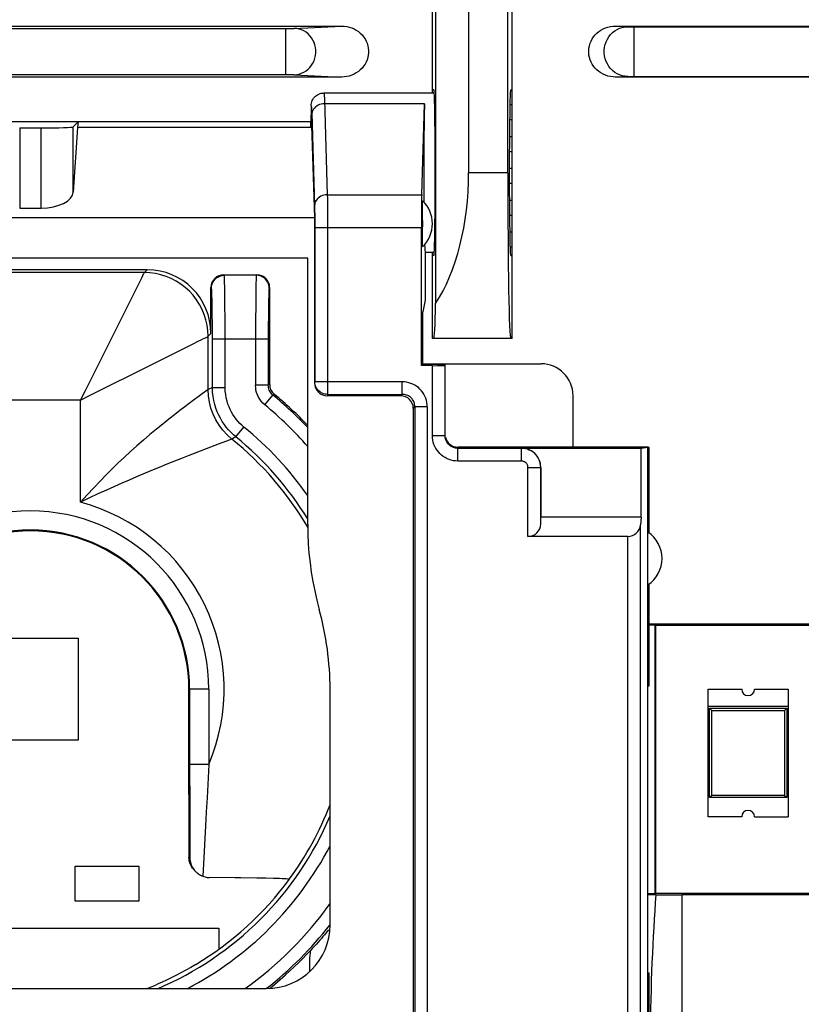
# Model space of a CAD drawing. Units: millimetres. Extents: x -84 to 32, y -25 to 46.
# Drawn here: x -12 to 0, y -15 to 0 of the extents above; entities that cross this region are included whole.
import ezdxf

# ---------------------------------------------------------------- set-up
doc = ezdxf.new("R2010")
doc.units = ezdxf.units.MM
doc.header["$LTSCALE"] = 16.335
doc.layers.get('0').update_dxf_attribs({"linetype": 'CONTINUOUS'})
for name, color, linetype in [('ASSI', 7, 'CONTINUOUS'), ('DRAFT', 7, 'CONTINUOUS'), ('RACCORDO', 7, 'CONTINUOUS'), ('SMUSSO', 7, 'CONTINUOUS')]:
    doc.layers.add(name, color=color, linetype=linetype)

msp = doc.modelspace()

# ---------------------------------------------------------------- linework, layer by layer
at = {"color": 7, "linetype": 'CONTINUOUS'}
for p, q in [((-7.13, -0.74), (-7.111, -0.739)), ((-5.381, -0.739), (-7.111, -0.739)), ((-4.16, -0.924), (-4.195, -0.924)), ((-7.31, -0.939), (-7.31, -1.088)), ((-7.31, -1.189), (-16.11, -1.189)), ((-10.96, -1.189), (-11.041, -1.27)), ((-7.316, -1.28), (-7.31, -1.088)), ((-7.31, -1.088), (-7.256, -2.699)), ((-4.2, -1.154), (-4.16, -1.154)), ((-11.879, -1.287), (-11.54, -1.287)), ((-10.973, -1.28), (-11.041, -2.292)), ((-4.16, -1.424), (-4.203, -1.424)), ((-4.204, -1.654), (-4.16, -1.654)), ((-4.16, -1.924), (-4.205, -1.924)), ((-4.205, -2.154), (-4.16, -2.154)), ((-4.16, -2.424), (-4.204, -2.424)), ((-11.879, -2.543), (-11.54, -2.543)), ((-7.256, -2.699), (-16.164, -2.699)), ((-7.256, -2.699), (-7.256, -5.287)), ((-4.202, -2.654), (-4.16, -2.654)), ((-4.16, -2.924), (-4.198, -2.924)), ((-5.523, -3.239), (-5.523, -3.989)), ((-5.381, -3.239), (-5.523, -3.239)), ((-4.192, -3.154), (-4.16, -3.154)), ((-7.364, -3.331), (-16.056, -3.331)), ((-7.364, -7.508), (-7.364, -3.331)), ((-9.881, -3.511), (-13.538, -3.511)), ((-8.681, -3.589), (-8.16, -3.589)), ((-8.881, -4.511), (-8.881, -3.789)), ((-7.96, -5.31), (-7.96, -3.789)), ((-5.523, -3.989), (-5.56, -4.173)), ((-5.56, -4.993), (-5.56, -4.173)), ((-5.56, -4.986), (-3.706, -4.986)), ((-5.907, -5.489), (-7.056, -5.489)), ((-3.206, -5.486), (-3.206, -6.286)), ((-5.71, -5.686), (-5.71, -15.282)), ((-12.56, -9.289), (-10.96, -9.289)), ((-10.96, -9.289), (-10.96, -10.889)), ((-9.227, -11.742), (-9.227, -10.089)), ((-7.014, -13.785), (-7.014, -10.091)), ((-2.03, -10.039), (-2.013, -10.039)), ((-2.03, -14.539), (-2.03, -10.039)), ((-1.085, -10.089), (-0.56, -10.089)), ((-1.085, -12.089), (-1.085, -10.089)), ((-0.36, -10.089), (0.165, -10.089)), ((0.165, -10.089), (0.165, -12.089)), ((0.165, -10.359), (-1.085, -10.359)), ((-1.065, -10.389), (0.145, -10.389)), ((-1.03, -10.424), (-1.065, -10.389)), ((-1.065, -11.789), (-1.065, -10.389)), ((-1.03, -10.424), (0.11, -10.424)), ((-1.03, -11.754), (-1.03, -10.424)), ((0.145, -10.389), (0.11, -10.424)), ((0.11, -10.424), (0.11, -11.754)), ((0.145, -10.389), (0.145, -11.789)), ((-10.96, -10.889), (-12.56, -10.889)), ((-9.227, -11.742), (-9.226, -12.721)), ((-1.03, -11.754), (-1.065, -11.789)), ((0.145, -11.789), (-1.065, -11.789)), ((0.11, -11.754), (-1.03, -11.754)), ((0.11, -11.754), (0.145, -11.789)), ((-0.56, -12.089), (-1.085, -12.089)), ((-0.36, -12.089), (0.165, -12.089)), ((-11.01, -13.414), (-11.01, -12.864)), ((-11.01, -12.864), (-10.01, -12.864)), ((-10.01, -12.864), (-10.01, -13.414)), ((-8.163, -13.051), (-8.412, -13.047)), ((-8.022, -13.053), (-8.163, -13.051)), ((-7.654, -13.071), (-7.653, -13.072)), ((-10.01, -13.414), (-11.01, -13.414)), ((-14.76, -13.839), (-8.76, -13.839)), ((-8.76, -13.839), (-8.76, -14.169)), ((-2.03, -14.539), (-2.013, -14.539)), ((-15.406, -14.785), (-8.014, -14.785))]:
    msp.add_line(p, q, dxfattribs=at)
at = {"color": 253, "linetype": 'CONTINUOUS'}
for p, q in [((-7.103, -0.813), (-7.102, -0.84)), ((-7.102, -0.84), (-7.057, -2.336)), ((-5.534, -0.907), (-7.101, -0.907)), ((-7.301, -1.05), (-7.257, -2.509)), ((-11.879, -1.287), (-11.879, -2.543)), ((-11.54, -2.543), (-11.54, -1.287)), ((-11.041, -2.292), (-11.041, -1.27)), ((-7.316, -1.28), (-10.973, -1.28)), ((-7.057, -2.336), (-7.056, -2.387)), ((-7.057, -2.336), (-5.577, -2.336)), ((-7.056, -2.387), (-7.055, -2.479)), ((-7.257, -2.509), (-7.256, -2.544)), ((-7.256, -2.544), (-7.256, -2.583)), ((-7.256, -2.583), (-7.255, -2.649)), ((-7.055, -2.479), (-7.054, -2.615)), ((-7.054, -2.615), (-7.054, -2.81)), ((-7.255, -2.649), (-7.254, -2.743)), ((-7.254, -2.743), (-7.254, -5.269)), ((-5.582, -2.855), (-7.254, -2.855)), ((-7.054, -2.81), (-7.054, -5.466)), ((-9.925, -3.555), (-9.881, -3.511)), ((-9.925, -3.555), (-13.494, -3.555)), ((-10.113, -3.931), (-9.961, -3.627)), ((-8.672, -3.598), (-8.681, -3.589)), ((-8.169, -3.598), (-8.672, -3.598)), ((-8.16, -3.589), (-8.169, -3.598)), ((-8.872, -3.798), (-8.881, -3.789)), ((-8.664, -3.785), (-8.666, -3.708)), ((-8.663, -3.879), (-8.664, -3.785)), ((-8.177, -3.791), (-8.178, -3.89)), ((-7.96, -3.789), (-7.969, -3.798)), ((-10.395, -4.495), (-10.113, -3.931)), ((-8.863, -3.984), (-8.865, -3.915)), ((-8.862, -4.065), (-8.863, -3.984)), ((-8.661, -4.046), (-8.663, -3.879)), ((-8.178, -3.89), (-8.18, -4.06)), ((-7.978, -3.99), (-7.979, -4.076)), ((-8.86, -4.206), (-8.862, -4.065)), ((-8.659, -4.307), (-8.661, -4.046)), ((-8.18, -4.06), (-8.182, -4.305)), ((-7.979, -4.076), (-7.981, -4.215)), ((-8.859, -4.366), (-8.86, -4.206)), ((-8.658, -4.598), (-8.659, -4.307)), ((-8.182, -4.305), (-8.182, -5.321)), ((-7.981, -4.215), (-7.982, -4.418)), ((-8.858, -4.598), (-8.859, -4.366)), ((-7.982, -4.418), (-7.982, -5.321)), ((-8.925, -4.555), (-8.881, -4.511)), ((-8.925, -5.389), (-8.925, -4.555)), ((-8.858, -5.357), (-8.858, -4.598)), ((-7.982, -4.598), (-8.858, -4.598)), ((-8.658, -5.357), (-8.658, -4.598)), ((-10.102, -5.143), (-9.463, -4.824)), ((-8.858, -5.357), (-8.925, -5.389)), ((-8.858, -5.357), (-8.658, -5.357)), ((-7.982, -5.321), (-8.182, -5.321)), ((-7.96, -5.31), (-7.982, -5.321)), ((-7.254, -5.269), (-7.256, -5.287)), ((-5.883, -5.269), (-7.254, -5.269)), ((-10.925, -5.555), (-12.494, -5.555)), ((-10.925, -5.555), (-10.85, -5.406)), ((-10.925, -5.555), (-10.777, -5.48)), ((-10.925, -7.158), (-10.925, -5.555)), ((-8.037, -5.63), (-7.91, -5.476)), ((-7.887, -5.465), (-7.91, -5.476)), ((-7.054, -5.466), (-7.056, -5.489)), ((-7.054, -5.466), (-5.883, -5.466)), ((-5.686, -5.663), (-5.686, -15.3)), ((-5.489, -5.663), (-5.489, -15.3)), ((-8.49, -6.133), (-8.363, -5.978)), ((-8.558, -6.17), (-8.593, -6.183)), ((-8.553, -6.168), (-8.558, -6.17)), ((-8.49, -6.133), (-8.553, -6.168)), ((-8.958, -6.32), (-9.237, -6.428)), ((-8.753, -6.242), (-8.958, -6.32)), ((-8.593, -6.183), (-8.753, -6.242)), ((-8.915, -10.089), (-9.227, -10.089)), ((-9.215, -10.089), (-9.215, -11.272)), ((-8.915, -10.089), (-8.915, -11.272)), ((-8.915, -11.272), (-9.215, -11.272)), ((-9.215, -11.272), (-9.214, -11.933)), ((-8.931, -11.584), (-8.942, -11.792)), ((-9.214, -11.933), (-9.212, -12.734)), ((-8.961, -12.13), (-8.988, -12.634)), ((-8.988, -12.634), (-9.007, -13.023)), ((-9.226, -12.721), (-9.212, -12.734)), ((-7.33, -14.514), (-7.333, -14.421))]:
    msp.add_line(p, q, dxfattribs=at)
at = {"color": 7, "linetype": 'CONTINUOUS'}
for points in [[(-7.31, -0.939), (-7.309, -0.919), (-7.305, -0.898), (-7.3, -0.878), (-7.292, -0.858), (-7.283, -0.839), (-7.271, -0.822), (-7.258, -0.805), (-7.243, -0.79), (-7.227, -0.777), (-7.209, -0.766), (-7.191, -0.756), (-7.171, -0.749), (-7.151, -0.744), (-7.13, -0.74)], [(-7.96, -5.31), (-7.959, -5.33), (-7.956, -5.35), (-7.951, -5.368), (-7.945, -5.387), (-7.936, -5.404), (-7.926, -5.421), (-7.915, -5.437), (-7.902, -5.451), (-7.887, -5.465)], [(-7.364, -7.508), (-7.362, -7.657), (-7.355, -7.807), (-7.344, -7.956), (-7.328, -8.105), (-7.308, -8.254), (-7.283, -8.402), (-7.254, -8.548), (-7.221, -8.694), (-7.183, -8.839)], [(-9.151, -12.919), (-9.17, -12.894), (-9.187, -12.868), (-9.201, -12.839), (-9.212, -12.81), (-9.22, -12.781), (-9.224, -12.751), (-9.226, -12.721)], [(-9.212, -12.734), (-9.211, -12.758), (-9.208, -12.781), (-9.203, -12.804), (-9.197, -12.825), (-9.19, -12.845), (-9.181, -12.864), (-9.172, -12.883), (-9.161, -12.9), (-9.149, -12.917), (-9.137, -12.932), (-9.123, -12.947), (-9.119, -12.951)], [(-9.119, -12.951), (-9.109, -12.961), (-9.094, -12.974), (-9.078, -12.986), (-9.061, -12.997), (-9.044, -13.007), (-9.026, -13.016), (-9.007, -13.023)], [(-9.007, -13.023), (-8.99, -13.029), (-8.973, -13.034), (-8.956, -13.037), (-8.939, -13.04), (-8.922, -13.041), (-8.904, -13.042)], [(-8.412, -13.047), (-8.505, -13.046), (-8.904, -13.042)], [(-7.654, -13.071), (-7.657, -13.07), (-7.666, -13.068), (-7.682, -13.066), (-7.704, -13.065), (-7.732, -13.063), (-7.765, -13.061), (-7.805, -13.06), (-7.851, -13.058), (-7.902, -13.056), (-8.022, -13.053)], [(-7.038, -13.864), (-7.058, -13.889), (-7.08, -13.915), (-7.102, -13.941), (-7.125, -13.969), (-7.15, -13.997), (-7.175, -14.026), (-7.201, -14.056), (-7.229, -14.087), (-7.257, -14.119), (-7.287, -14.152), (-7.318, -14.185)], [(-7.964, -14.783), (-7.921, -14.75), (-7.712, -14.571), (-7.511, -14.383), (-7.318, -14.185)], [(-9.118, -14.406), (-9.198, -14.453), (-9.277, -14.498), (-9.355, -14.54), (-9.431, -14.58), (-9.505, -14.617), (-9.576, -14.652), (-9.644, -14.684), (-9.707, -14.712), (-9.767, -14.739), (-9.821, -14.762), (-9.871, -14.783), (-9.877, -14.785)]]:
    msp.add_lwpolyline(points, dxfattribs=at)
at = {"color": 253, "linetype": 'CONTINUOUS'}
for points in [[(-7.11, -0.739), (-7.109, -0.741), (-7.108, -0.747), (-7.107, -0.757), (-7.106, -0.771)], [(-7.106, -0.771), (-7.105, -0.79), (-7.103, -0.813)], [(-7.101, -0.907), (-7.126, -0.908), (-7.152, -0.913), (-7.177, -0.92), (-7.2, -0.93), (-7.222, -0.943), (-7.241, -0.958), (-7.259, -0.975), (-7.273, -0.994), (-7.285, -1.014), (-7.293, -1.035), (-7.299, -1.058), (-7.3, -1.08)], [(-7.31, -0.939), (-7.309, -0.941), (-7.308, -0.946), (-7.307, -0.954), (-7.306, -0.966), (-7.305, -0.981), (-7.303, -1), (-7.302, -1.023), (-7.301, -1.05)], [(-7.057, -2.336), (-7.083, -2.337), (-7.109, -2.342), (-7.133, -2.349), (-7.157, -2.359), (-7.178, -2.372), (-7.198, -2.387), (-7.215, -2.404), (-7.23, -2.423), (-7.242, -2.443), (-7.25, -2.464), (-7.255, -2.486), (-7.257, -2.509)], [(-9.961, -3.627), (-9.947, -3.599), (-9.937, -3.577), (-9.929, -3.562), (-9.925, -3.555)], [(-8.925, -4.555), (-8.929, -4.468), (-8.941, -4.381), (-8.96, -4.296), (-8.986, -4.213), (-9.019, -4.132), (-9.059, -4.055), (-9.106, -3.981), (-9.159, -3.912), (-9.218, -3.848), (-9.283, -3.789), (-9.352, -3.736), (-9.425, -3.689), (-9.503, -3.649), (-9.583, -3.615), (-9.667, -3.589), (-9.752, -3.57), (-9.838, -3.559), (-9.925, -3.555)], [(-8.872, -3.798), (-8.87, -3.772), (-8.865, -3.747), (-8.857, -3.722), (-8.845, -3.698), (-8.831, -3.677), (-8.814, -3.657), (-8.794, -3.64), (-8.772, -3.625), (-8.749, -3.614), (-8.724, -3.605), (-8.698, -3.6), (-8.672, -3.598)], [(-8.666, -3.708), (-8.667, -3.676), (-8.668, -3.65), (-8.669, -3.629), (-8.67, -3.613), (-8.671, -3.603), (-8.672, -3.598)], [(-8.169, -3.598), (-8.17, -3.603), (-8.171, -3.613), (-8.172, -3.629), (-8.173, -3.651), (-8.174, -3.678), (-8.175, -3.71), (-8.177, -3.791)], [(-7.969, -3.798), (-7.97, -3.772), (-7.976, -3.747), (-7.984, -3.722), (-7.996, -3.698), (-8.01, -3.677), (-8.027, -3.657), (-8.047, -3.64), (-8.069, -3.625), (-8.092, -3.614), (-8.117, -3.605), (-8.143, -3.6), (-8.169, -3.598)], [(-8.865, -3.915), (-8.866, -3.886), (-8.867, -3.861), (-8.868, -3.839), (-8.869, -3.822), (-8.87, -3.81), (-8.871, -3.802), (-8.872, -3.798)], [(-7.969, -3.798), (-7.97, -3.802), (-7.971, -3.81), (-7.972, -3.823), (-7.973, -3.84), (-7.974, -3.862), (-7.975, -3.888), (-7.976, -3.918), (-7.978, -3.99)], [(-10.85, -5.406), (-10.641, -4.987), (-10.395, -4.495)], [(-9.171, -4.678), (-9.072, -4.628), (-9.032, -4.608), (-8.998, -4.591), (-8.969, -4.577), (-8.947, -4.566), (-8.932, -4.559), (-8.925, -4.555)], [(-9.463, -4.824), (-9.379, -4.782), (-9.171, -4.678)], [(-10.777, -5.48), (-10.492, -5.338), (-10.102, -5.143)], [(-8.925, -5.389), (-8.931, -5.393), (-9.021, -5.458)], [(-8.553, -6.168), (-8.627, -6.102), (-8.694, -6.029), (-8.753, -5.95), (-8.805, -5.865), (-8.848, -5.776), (-8.881, -5.682), (-8.906, -5.586), (-8.92, -5.488), (-8.925, -5.389)], [(-8.49, -6.133), (-8.53, -6.098), (-8.569, -6.06), (-8.606, -6.021), (-8.641, -5.979), (-8.674, -5.935), (-8.705, -5.889), (-8.733, -5.841), (-8.759, -5.791), (-8.783, -5.738), (-8.804, -5.683), (-8.822, -5.625), (-8.837, -5.564), (-8.848, -5.498), (-8.856, -5.429), (-8.858, -5.357)], [(-8.363, -5.978), (-8.396, -5.95), (-8.427, -5.92), (-8.457, -5.888), (-8.485, -5.855), (-8.511, -5.82), (-8.536, -5.783), (-8.558, -5.744), (-8.579, -5.704), (-8.598, -5.662), (-8.615, -5.618), (-8.629, -5.571), (-8.641, -5.522), (-8.65, -5.47), (-8.656, -5.415), (-8.658, -5.357)], [(-8.036, -5.631), (-8.066, -5.604), (-8.092, -5.574), (-8.115, -5.543), (-8.135, -5.509), (-8.152, -5.474), (-8.165, -5.437), (-8.175, -5.4), (-8.18, -5.361), (-8.182, -5.321)], [(-7.91, -5.476), (-7.924, -5.462), (-7.937, -5.448), (-7.949, -5.432), (-7.959, -5.415), (-7.967, -5.398), (-7.974, -5.379), (-7.979, -5.36), (-7.981, -5.341), (-7.982, -5.321)], [(-7.054, -5.466), (-7.074, -5.464), (-7.095, -5.461), (-7.115, -5.456), (-7.135, -5.449), (-7.153, -5.439), (-7.171, -5.428), (-7.187, -5.415), (-7.202, -5.4), (-7.215, -5.384), (-7.227, -5.367), (-7.236, -5.349), (-7.244, -5.329), (-7.249, -5.31), (-7.253, -5.289), (-7.254, -5.269)], [(-9.021, -5.458), (-9.06, -5.487), (-9.162, -5.562)], [(-9.162, -5.562), (-9.224, -5.608), (-9.293, -5.661), (-9.369, -5.72), (-9.452, -5.784), (-9.542, -5.855), (-9.637, -5.932), (-9.736, -6.012), (-9.837, -6.097), (-9.939, -6.185), (-10.041, -6.274), (-10.14, -6.362), (-10.237, -6.451), (-10.333, -6.541), (-10.429, -6.633), (-10.523, -6.726), (-10.619, -6.825), (-10.719, -6.93), (-10.821, -7.041), (-10.925, -7.158)], [(-9.237, -6.428), (-9.345, -6.471), (-9.574, -6.562)], [(-9.574, -6.562), (-9.694, -6.611), (-9.813, -6.66), (-10.046, -6.759)], [(-10.046, -6.759), (-10.164, -6.809), (-10.28, -6.86)], [(-10.28, -6.86), (-10.521, -6.968), (-10.652, -7.027), (-10.787, -7.09), (-10.925, -7.158)], [(-8.915, -11.272), (-8.925, -11.48), (-8.931, -11.584)], [(-8.942, -11.792), (-8.954, -12.013), (-8.961, -12.13)], [(-7.333, -14.421), (-7.332, -14.381), (-7.331, -14.342), (-7.329, -14.302), (-7.326, -14.263), (-7.323, -14.224), (-7.318, -14.185)]]:
    msp.add_lwpolyline(points, dxfattribs=at)
for radius, start, end in [(5.977, 43.3393, 50.5238), (5.777, 41.2028, 50.5104), (5.301, 34.9286, 50.86), (5.034, 30.2901, 51.1619), (5.101, 31.5748, 50.86), (3.035, 337.0697, 75.0158), (2.795, 0, 180), (2.495, 0, 180), (5.034, 323.6779, 338.9116), (5.101, 292.9515, 337.0534), (5.301, 297.6128, 332.3874), (5.777, 305.6166, 324.3939), (5.977, 308.2056, 321.7946)]:
    msp.add_arc((-11.71, -10.089), radius, start, end, dxfattribs=at)
at = {"color": 7, "linetype": 'CONTINUOUS'}
for centre, radius, start, end in [((-11.71, -10.089), 6, 43.5708, 50.4245), ((-11.71, -10.089), 2.483, 0, 180), ((-11.71, -10.089), 4.696, 359.9787, 15.4422), ((-0.46, -10.089), 0.1, 180, 360), ((-0.46, -12.089), 0.1, 0, 180), ((-11.71, -10.089), 5.035, 300.9768, 323.6744)]:
    msp.add_arc(centre, radius, start, end, dxfattribs=at)
for centre, major_axis, ratio, start_param, end_param in [((-10.96, -1.989), (0, 0.8), 0.034921, 0, 0.479435), ((-11.54, -1.27), (0.5, 0), 0.034921, -1.570796, -0.034907), ((-11.54, -2.283), (0.5, 0), 0.519893, -1.570796, -0.034907), ((-9.881, -4.511), (0.707, 0.707), 0.999695, -0.785246, 0.785246), ((-8.681, -3.789), (-0.141, 0.141), 0.999695, -0.785246, 0.785246), ((-8.16, -3.789), (0.141, 0.141), 0.999695, -0.785246, 0.785246), ((-3.706, -5.486), (-0.354, -0.354), 0.999695, 2.356347, 3.926839), ((-7.056, -5.286), (0.02, 0.202), 0.984662, -4.612191, -3.044425), ((-8.014, -13.785), (0.707, -0.707), 0.999695, -0.785246, 0.785246)]:
    msp.add_ellipse(centre, major_axis=major_axis, ratio=ratio, start_param=start_param, end_param=end_param, dxfattribs=at)
at = {"layer": 'ASSI', "color": 7, "linetype": 'CONTINUOUS'}
for start_param, end_param in [(0.523599, 1.947431), (-3.586822, -3.141593)]:
    msp.add_ellipse((-5.523, -1.989), major_axis=(0, 1.25), ratio=0.017455, start_param=start_param, end_param=end_param, dxfattribs=at)
at = {"layer": 'DRAFT', "color": 7, "linetype": 'CONTINUOUS'}
for p, q in [((-4.16, -4.589), (-4.16, 4.411)), ((-4.228, -1.989), (-4.228, 1.811)), ((-5.41, -0.739), (-5.41, 0.561)), ((-5.387, -0.689), (-5.41, -0.689)), ((-4.182, -0.689), (-4.16, -0.689)), ((-5.41, -4.589), (-5.41, -3.239)), ((-5.387, -3.289), (-5.41, -3.289)), ((-4.182, -3.289), (-4.16, -3.289)), ((-4.16, -4.589), (-5.41, -4.589)), ((-5.56, -4.993), (-5.582, -5.015)), ((-5.56, -4.993), (-5.21, -4.993)), ((-3.206, -6.286), (-2.03, -6.286)), ((-2.136, -6.31), (-2.03, -6.293)), ((-2.03, -10.039), (-2.03, -6.286)), ((-2.027, -6.289), (-2.013, -6.303)), ((-2.013, -7.637), (-2.013, -6.303)), ((-2.013, -10.039), (-2.013, -8.442)), ((0.99, -9.089), (-1.91, -9.089)), ((-1.91, -9.089), (-1.91, -13.289)), ((-1.91, -13.289), (0.99, -13.289)), ((-2.03, -16.354), (-2.03, -14.539)), ((-2.013, -15.537), (-2.013, -14.539))]:
    msp.add_line(p, q, dxfattribs=at)
msp.add_arc((-2.31, -8.039), 0.5, 303.9564, 56.0436, dxfattribs=at)
for centre, major_axis, start_param, end_param in [((-5.387, -1.989), (0, 1.3), -3.141593, 0), ((-4.182, -1.989), (0, 1.3), 0, 3.141593), ((-4.182, -1.989), (0, 2.6), -4.712389, -3.141593)]:
    msp.add_ellipse(centre, major_axis=major_axis, ratio=0.017455, start_param=start_param, end_param=end_param, dxfattribs=at)
at = {"layer": 'RACCORDO', "color": 7, "linetype": 'CONTINUOUS'}
for p, q in [((-16.587, 0.311), (-6.833, 0.311)), ((-2.537, 0.311), (1.617, 0.311)), ((-6.833, -0.489), (-16.587, -0.489)), ((1.617, -0.489), (-2.537, -0.489)), ((-5.577, -2.336), (-5.534, -0.907)), ((-5.567, -2.577), (-5.566, -2.516)), ((-5.567, -2.98), (-5.567, -2.577)), ((-5.566, -2.516), (-5.566, -2.481)), ((-5.582, -5.015), (-5.582, -2.855)), ((-5.566, -3.063), (-5.567, -2.98)), ((-5.566, -3.097), (-5.566, -3.063)), ((-5.565, -3.123), (-5.566, -3.097)), ((-5.41, -5.015), (-5.582, -5.015)), ((-5.21, -6.112), (-5.21, -4.993)), ((-2.03, -6.293), (-5.01, -6.293)), ((-4.01, -6.31), (-2.136, -6.31)), ((-3.71, -6.61), (-3.71, -7.389)), ((-3.712, -7.495), (-3.71, -7.389)), ((-2.347, -7.695), (-3.911, -7.695)), ((0.581, -13.315), (-1.501, -13.315))]:
    msp.add_line(p, q, dxfattribs=at)
at = {"layer": 'RACCORDO', "color": 253, "linetype": 'CONTINUOUS'}
for p, q in [((-7.577, 0.273), (-6.833, 0.311)), ((-2.537, 0.311), (-2.348, 0.301)), ((-7.683, 0.272), (-7.651, 0.272)), ((-7.651, 0.272), (-7.622, 0.272)), ((-7.622, 0.272), (-7.606, 0.272)), ((-7.606, 0.272), (-7.592, 0.273)), ((-2.326, 0.301), (-2.313, 0.3)), ((-2.313, 0.3), (-2.289, 0.3)), ((-2.289, 0.3), (-2.264, 0.3)), ((-2.264, 0.3), (1.344, 0.3)), ((-2.246, -0.479), (-2.246, 0.3)), ((-15.736, -0.45), (-7.706, -0.45)), ((-7.706, -0.45), (-7.672, -0.45)), ((-7.672, -0.45), (-7.641, -0.45)), ((-7.641, -0.45), (-7.613, -0.451)), ((-7.577, -0.452), (-6.833, -0.489)), ((-2.537, -0.489), (-2.348, -0.48)), ((-2.337, -0.479), (-2.326, -0.479)), ((-2.326, -0.479), (-2.313, -0.479)), ((-2.313, -0.479), (-2.289, -0.479)), ((-2.289, -0.479), (-2.264, -0.479)), ((-2.264, -0.479), (1.326, -0.479)), ((-5.41, -6.112), (-5.41, -5.015)), ((-5.883, -5.466), (-5.883, -5.269)), ((-5.883, -5.466), (-5.907, -5.489)), ((-5.686, -5.663), (-5.71, -5.686)), ((-5.489, -5.663), (-5.686, -5.663)), ((-5.41, -6.112), (-5.21, -6.112)), ((-5.01, -6.512), (-5.01, -6.293)), ((-4.011, -6.312), (-5.01, -6.312)), ((-4.011, -6.312), (-4.01, -6.31)), ((-4.011, -6.512), (-4.011, -6.312)), ((-4.011, -6.512), (-5.01, -6.512)), ((-3.911, -6.612), (-3.712, -6.612)), ((-3.911, -7.695), (-3.911, -6.612)), ((-3.712, -6.612), (-3.71, -6.61)), ((-3.712, -7.495), (-3.712, -6.612)), ((-1.501, -13.315), (-1.501, -20.407))]:
    msp.add_line(p, q, dxfattribs=at)
at = {"layer": 'RACCORDO', "color": 7, "linetype": 'CONTINUOUS'}
for points in [[(-6.833, 0.311), (-6.792, 0.309), (-6.752, 0.303), (-6.713, 0.294), (-6.674, 0.281), (-6.637, 0.265), (-6.602, 0.246), (-6.57, 0.224), (-6.54, 0.199), (-6.512, 0.172), (-6.488, 0.142), (-6.466, 0.109), (-6.447, 0.075), (-6.433, 0.04), (-6.421, 0.003), (-6.414, -0.034), (-6.41, -0.071), (-6.41, -0.108), (-6.414, -0.145), (-6.421, -0.182), (-6.433, -0.219), (-6.447, -0.254), (-6.466, -0.288), (-6.488, -0.32), (-6.512, -0.35), (-6.54, -0.378), (-6.57, -0.403), (-6.602, -0.425), (-6.637, -0.444), (-6.674, -0.46), (-6.713, -0.473), (-6.752, -0.482), (-6.792, -0.487), (-6.833, -0.489)], [(-2.537, -0.489), (-2.578, -0.487), (-2.618, -0.482), (-2.657, -0.473), (-2.695, -0.46), (-2.732, -0.444), (-2.767, -0.425), (-2.8, -0.403), (-2.83, -0.378), (-2.857, -0.35), (-2.882, -0.32), (-2.904, -0.288), (-2.922, -0.254), (-2.937, -0.219), (-2.948, -0.182), (-2.956, -0.145), (-2.959, -0.108), (-2.959, -0.071), (-2.956, -0.034), (-2.948, 0.003), (-2.937, 0.04), (-2.922, 0.075), (-2.904, 0.109), (-2.882, 0.142), (-2.857, 0.172), (-2.83, 0.199), (-2.8, 0.224), (-2.767, 0.246), (-2.732, 0.265), (-2.695, 0.281), (-2.657, 0.294), (-2.618, 0.303), (-2.578, 0.309), (-2.537, 0.311)], [(-5.566, -2.481), (-5.565, -2.455), (-5.565, -2.445), (-5.565, -2.437), (-5.565, -2.432), (-5.564, -2.429), (-5.564, -2.428)], [(-5.564, -3.151), (-5.564, -3.15), (-5.565, -3.147), (-5.565, -3.141), (-5.565, -3.133), (-5.565, -3.123)], [(-5.191, -6.196), (-5.198, -6.181), (-5.203, -6.164), (-5.207, -6.147), (-5.209, -6.129), (-5.21, -6.112)]]:
    msp.add_lwpolyline(points, dxfattribs=at)
at = {"layer": 'RACCORDO', "color": 253, "linetype": 'CONTINUOUS'}
for points in [[(-15.747, 0.272), (-15.736, 0.272), (-7.683, 0.272)], [(-7.706, -0.45), (-7.706, 0.268), (-7.706, 0.271)], [(-7.592, 0.273), (-7.586, 0.273), (-7.581, 0.273), (-7.577, 0.273)], [(-7.577, -0.452), (-7.537, -0.449), (-7.498, -0.442), (-7.46, -0.429), (-7.424, -0.413), (-7.39, -0.391), (-7.358, -0.366), (-7.329, -0.337), (-7.304, -0.305), (-7.282, -0.27), (-7.264, -0.232), (-7.251, -0.193), (-7.241, -0.152), (-7.237, -0.11), (-7.237, -0.068), (-7.241, -0.027), (-7.251, 0.014), (-7.264, 0.054), (-7.282, 0.091), (-7.304, 0.126), (-7.329, 0.159), (-7.358, 0.188), (-7.39, 0.213), (-7.424, 0.234), (-7.46, 0.251), (-7.498, 0.263), (-7.537, 0.27), (-7.577, 0.273)], [(-2.348, -0.48), (-2.391, -0.477), (-2.433, -0.469), (-2.474, -0.456), (-2.513, -0.438), (-2.55, -0.415), (-2.585, -0.388), (-2.616, -0.357), (-2.643, -0.322), (-2.666, -0.284), (-2.686, -0.243), (-2.7, -0.201), (-2.71, -0.157), (-2.715, -0.112), (-2.715, -0.067), (-2.71, -0.022), (-2.7, 0.022), (-2.686, 0.065), (-2.666, 0.105), (-2.643, 0.143), (-2.616, 0.178), (-2.585, 0.209), (-2.55, 0.236), (-2.513, 0.259), (-2.474, 0.277), (-2.433, 0.29), (-2.391, 0.298), (-2.348, 0.301)], [(-2.348, 0.301), (-2.345, 0.301), (-2.341, 0.301), (-2.337, 0.301), (-2.326, 0.301)], [(-7.613, -0.451), (-7.598, -0.451), (-7.592, -0.451), (-7.586, -0.451), (-7.581, -0.452), (-7.577, -0.452)], [(-2.348, -0.48), (-2.345, -0.48), (-2.341, -0.48), (-2.337, -0.479)], [(-5.489, -5.663), (-5.491, -5.627), (-5.495, -5.592), (-5.503, -5.559), (-5.513, -5.526), (-5.526, -5.494), (-5.542, -5.464), (-5.56, -5.435), (-5.581, -5.408), (-5.604, -5.383), (-5.629, -5.36), (-5.656, -5.34), (-5.684, -5.321), (-5.715, -5.306), (-5.746, -5.293), (-5.779, -5.282), (-5.813, -5.275), (-5.847, -5.27), (-5.883, -5.269)], [(-5.686, -5.662), (-5.686, -5.644), (-5.688, -5.627), (-5.691, -5.609), (-5.696, -5.593), (-5.703, -5.577), (-5.71, -5.561), (-5.719, -5.547), (-5.729, -5.533), (-5.741, -5.52), (-5.753, -5.509), (-5.767, -5.499), (-5.782, -5.49), (-5.797, -5.482), (-5.813, -5.476), (-5.83, -5.471), (-5.847, -5.468), (-5.865, -5.466), (-5.883, -5.466)], [(-5.01, -6.512), (-5.045, -6.51), (-5.08, -6.506), (-5.114, -6.498), (-5.147, -6.488), (-5.179, -6.474), (-5.21, -6.458), (-5.239, -6.44), (-5.267, -6.418), (-5.292, -6.395), (-5.316, -6.369), (-5.337, -6.342), (-5.356, -6.312), (-5.372, -6.281), (-5.385, -6.249), (-5.396, -6.216), (-5.403, -6.182), (-5.408, -6.147), (-5.41, -6.112)], [(-5.01, -6.312), (-5.027, -6.311), (-5.045, -6.309), (-5.062, -6.305), (-5.078, -6.3), (-5.094, -6.293), (-5.11, -6.285), (-5.124, -6.276), (-5.138, -6.265), (-5.151, -6.253), (-5.163, -6.241), (-5.174, -6.227), (-5.183, -6.212), (-5.191, -6.196)], [(-3.712, -6.612), (-3.713, -6.581), (-3.718, -6.55), (-3.726, -6.519), (-3.738, -6.49), (-3.752, -6.462), (-3.769, -6.436), (-3.789, -6.411), (-3.811, -6.389), (-3.835, -6.369), (-3.862, -6.352), (-3.89, -6.338), (-3.919, -6.327), (-3.949, -6.319), (-3.98, -6.314), (-4.011, -6.312)], [(-3.911, -6.612), (-3.912, -6.601), (-3.914, -6.591), (-3.916, -6.581), (-3.92, -6.571), (-3.925, -6.562), (-3.931, -6.553), (-3.937, -6.545), (-3.945, -6.538), (-3.953, -6.531), (-3.961, -6.525), (-3.971, -6.521), (-3.981, -6.517), (-3.991, -6.514), (-4.001, -6.513), (-4.011, -6.512)]]:
    msp.add_lwpolyline(points, dxfattribs=at)
at = {"layer": 'RACCORDO', "color": 7, "linetype": 'CONTINUOUS'}
msp.add_arc((-5.91, -2.789), 0.5, 313.7309, 46.2691, dxfattribs=at)
at = {"layer": 'RACCORDO', "color": 253, "linetype": 'CONTINUOUS'}
msp.add_arc((-5.91, -2.789), 0.35, 348.5365, 11.4635, dxfattribs=at)
at = {"layer": 'RACCORDO', "color": 7, "linetype": 'CONTINUOUS'}
for centre, major_axis, ratio, start_param, end_param in [((-5.572, -2.855), (0, 0.6), 0.017455, 0.523599, 1.570796), ((-5.41, -5.012), (0.2, 0), 0.017455, -1.570796, 0), ((-5.913, -5.692), (0.146, 0.146), 0.970288, -0.770319, 0.770319), ((-5.01, -6.093), (0, 0.2), 0.999848, 8.064959, 9.424778), ((-4.01, -6.61), (0.212, 0.212), 0.999695, -0.785246, 0.785246), ((-3.911, -7.491), (0, 0.204), 0.982697, -3.141593, -1.58825), ((-1.501, -16.089), (0, 4.757), 0.105104, 0.947342, 1.456956), ((-1.501, -13.307), (0.5, 0), 0.017455, -2.518138, -1.570796)]:
    msp.add_ellipse(centre, major_axis=major_axis, ratio=ratio, start_param=start_param, end_param=end_param, dxfattribs=at)
at = {"layer": 'SMUSSO', "color": 7, "linetype": 'CONTINUOUS'}
for p, q in [((-5.359, 3.86), (-5.359, -4.039)), ((-4.842, 1.811), (-4.842, -1.989)), ((-2.136, -7.389), (-2.136, -6.31)), ((-2.136, -7.389), (-3.71, -7.389)), ((-2.136, -7.389), (-2.148, -7.512)), ((-2.013, -9.063), (1.094, -9.063)), ((-2.013, -9.08), (-1.916, -9.083)), ((-1.91, -9.089), (-1.916, -9.083)), ((-1.916, -13.296), (-1.916, -9.083)), ((-1.916, -13.296), (-2.03, -13.299)), ((-1.907, -13.312), (-2.03, -13.312)), ((-1.91, -13.289), (-1.916, -13.296))]:
    msp.add_line(p, q, dxfattribs=at)
at = {"layer": 'SMUSSO', "color": 253, "linetype": 'CONTINUOUS'}
for p, q in [((-4.228, -1.989), (-4.842, -1.989)), ((-2.148, -16.541), (-2.148, -7.512)), ((-2.347, -16.541), (-2.347, -7.695))]:
    msp.add_line(p, q, dxfattribs=at)
at = {"layer": 'SMUSSO', "color": 7, "linetype": 'CONTINUOUS'}
for centre, major_axis, ratio, start_param, end_param in [((-6.187, -1.989), (0, 2.6), 0.517531, -2.478645, -1.570796), ((-5.387, -1.989), (0, 2.6), 0.017455, -3.141593, -2.478645), ((-2.347, -7.491), (0, 0.204), 0.982697, -3.141593, -1.675516)]:
    msp.add_ellipse(centre, major_axis=major_axis, ratio=ratio, start_param=start_param, end_param=end_param, dxfattribs=at)

doc.saveas('drawing.dxf')
